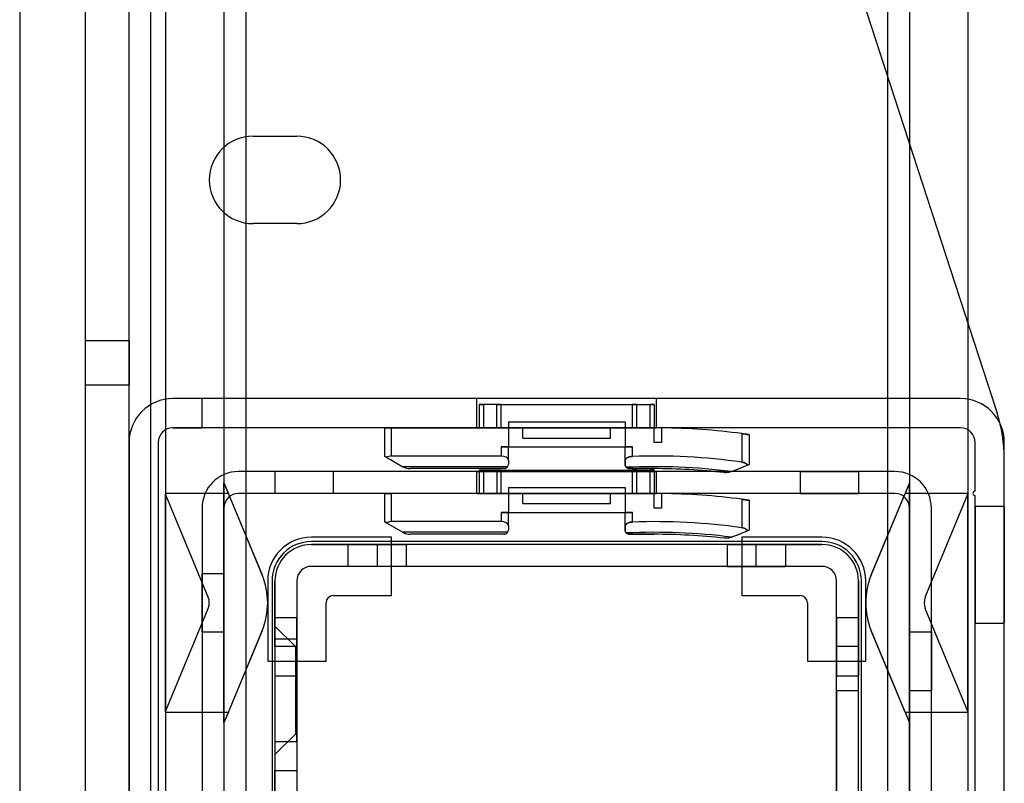
# Model space of a CAD drawing. Units: millimetres. Extents: x 5 to 292, y 5 to 205.
# Drawn here: x 33 to 36, y 86 to 89 of the extents above; entities that cross this region are included whole.
import ezdxf

# ---------------------------------------------------------------- set-up
doc = ezdxf.new("R2010")
doc.units = ezdxf.units.MM

msp = doc.modelspace()

# ---------------------------------------------------------------- linework, layer by layer
at = {"color": 7, "linetype": 'Continuous', "lineweight": 25}
for p, q in [((32.85536, 92.79595), (32.85536, 68.30505)), ((33.05991, 72.01414), (33.05991, 92.79595)), ((33.19627, 72.01414), (33.19627, 92.79595)), ((33.26445, 72.01414), (33.26445, 92.79595)), ((33.05991, 87.77748), (33.05991, 92.63829)), ((33.19627, 87.77748), (33.19627, 92.63829)), ((34.24731, 92.63894), (35.90128, 87.55081)), ((33.30991, 92.11414), (33.30991, 87.3005)), ((33.30991, 92.11414), (33.30991, 68.98686)), ((33.49173, 92.11414), (33.49173, 87.33401)), ((33.49173, 92.11414), (33.49173, 68.98686)), ((33.55991, 92.11414), (33.55991, 68.98686)), ((35.55991, 92.11414), (35.55991, 68.98686)), ((35.62809, 92.11414), (35.62809, 87.33401)), ((35.62809, 92.11414), (35.62809, 68.98686)), ((35.80991, 92.11414), (35.80991, 87.3005)), ((35.80991, 92.11414), (35.80991, 68.98686)), ((33.58263, 88.41414), (33.719, 88.41414)), ((33.719, 88.14141), (33.58263, 88.14141)), ((33.05991, 87.63827), (33.05991, 87.77748)), ((33.05991, 87.77748), (33.19627, 87.77748)), ((33.19627, 87.77748), (33.19627, 87.63827)), ((33.05991, 83.87661), (33.05991, 87.63827)), ((33.19627, 87.63827), (33.05991, 87.63827)), ((33.19627, 83.87661), (33.19627, 87.63827)), ((35.78718, 87.59595), (33.33263, 87.59595)), ((33.42354, 87.59595), (33.33263, 87.59595)), ((35.78718, 87.59595), (33.42354, 87.59595)), ((33.42354, 87.50505), (33.42354, 87.59595)), ((34.83945, 87.59595), (34.28036, 87.59595)), ((34.28036, 87.50505), (34.28036, 87.59595)), ((34.28718, 87.57777), (34.28718, 87.50505)), ((34.28718, 87.57777), (34.30082, 87.57777)), ((34.30082, 87.57777), (34.28718, 87.57777)), ((34.28718, 87.57777), (34.30082, 87.57777)), ((34.30082, 87.57777), (34.28718, 87.57777)), ((34.34173, 87.57777), (34.30082, 87.57777)), ((34.30082, 87.57777), (34.30082, 87.50505)), ((34.34173, 87.50505), (34.34173, 87.57777)), ((34.35536, 87.57777), (34.34173, 87.57777)), ((34.34173, 87.57777), (34.35536, 87.57777)), ((34.35536, 87.57777), (34.76445, 87.57777)), ((34.35536, 87.50505), (34.35536, 87.57777)), ((34.76445, 87.57777), (34.77809, 87.57777)), ((34.77809, 87.57777), (34.76445, 87.57777)), ((34.76445, 87.50505), (34.76445, 87.57777)), ((34.77809, 87.57777), (34.819, 87.57777)), ((34.77809, 87.50505), (34.77809, 87.57777)), ((34.819, 87.57777), (34.819, 87.50505)), ((34.819, 87.57777), (34.83263, 87.57777)), ((34.83263, 87.57777), (34.819, 87.57777)), ((34.819, 87.57777), (34.83263, 87.57777)), ((34.83263, 87.57777), (34.819, 87.57777)), ((34.83263, 87.57777), (34.83263, 87.50505)), ((34.83945, 87.50505), (34.83945, 87.59595)), ((35.78718, 87.50505), (33.33263, 87.50505)), ((33.33263, 87.50505), (33.42354, 87.50505)), ((35.78718, 87.50505), (33.42354, 87.50505)), ((34.01445, 87.50505), (33.99173, 87.50505)), ((33.99173, 87.50505), (34.01445, 87.50505)), ((33.99173, 87.50505), (33.99173, 87.41714)), ((34.01445, 87.50505), (34.42354, 87.50505)), ((34.01445, 87.41714), (34.01445, 87.50505)), ((34.28036, 87.50505), (34.83945, 87.50505)), ((34.30082, 87.50505), (34.28718, 87.50505)), ((34.30082, 87.50505), (34.28718, 87.50505)), ((34.28718, 87.50505), (34.30082, 87.50505)), ((34.28718, 87.50505), (34.30082, 87.50505)), ((34.34173, 87.50505), (34.30082, 87.50505)), ((34.35536, 87.50505), (34.34173, 87.50505)), ((34.34173, 87.50505), (34.35536, 87.50505)), ((34.42354, 87.50505), (34.35536, 87.50505)), ((34.37809, 87.52323), (34.37809, 87.44595)), ((34.37809, 87.52323), (34.74173, 87.52323)), ((34.42354, 87.47323), (34.42354, 87.50505)), ((34.69627, 87.50505), (34.76445, 87.50505)), ((34.69627, 87.50505), (34.83263, 87.50505)), ((34.69627, 87.47323), (34.69627, 87.50505)), ((34.74173, 87.52323), (34.74173, 87.44595)), ((34.76445, 87.50505), (34.77809, 87.50505)), ((34.77809, 87.50505), (34.76445, 87.50505)), ((34.77809, 87.50505), (34.819, 87.50505)), ((34.819, 87.50505), (34.83263, 87.50505)), ((34.83263, 87.50505), (34.819, 87.50505)), ((34.83263, 87.50505), (34.819, 87.50505)), ((34.819, 87.50505), (34.83263, 87.50505)), ((34.83263, 87.45959), (34.83263, 87.50505)), ((34.85536, 87.50492), (34.85536, 87.45959)), ((35.10536, 87.4869), (35.10536, 87.39818)), ((35.12809, 87.48374), (35.12809, 87.39042)), ((33.19627, 87.45959), (33.19627, 84.09595)), ((33.28718, 87.45959), (33.28718, 84.09595)), ((34.37809, 87.44595), (34.35536, 87.44595)), ((34.35536, 87.44595), (34.76445, 87.44595)), ((34.35536, 87.44595), (34.35536, 87.41714)), ((34.35536, 87.44595), (34.37809, 87.44595)), ((34.37809, 87.44595), (34.74173, 87.44595)), ((34.37809, 87.40402), (34.37809, 87.44595)), ((34.42354, 87.47323), (34.69627, 87.47323)), ((34.74173, 87.4019), (34.74173, 87.44595)), ((34.74173, 87.44595), (34.76445, 87.44595)), ((34.76445, 87.44595), (34.74173, 87.44595)), ((34.76445, 87.41596), (34.76445, 87.44595)), ((34.85536, 87.45959), (34.83263, 87.45959)), ((35.83263, 87.30732), (35.83263, 87.45959)), ((35.92354, 84.09595), (35.92354, 87.45959)), ((33.99838, 87.41329), (33.99173, 87.41714)), ((33.99173, 87.41714), (33.99838, 87.41329)), ((33.99838, 87.41329), (34.04936, 87.38386)), ((34.35536, 87.41714), (34.01445, 87.41714)), ((34.37581, 87.38386), (34.04936, 87.38386)), ((34.37809, 87.40402), (34.37809, 87.39141)), ((34.74173, 87.4019), (34.74173, 87.39141)), ((34.74173, 87.39141), (34.74173, 87.4019)), ((35.12809, 87.39042), (35.1247, 87.38908)), ((35.1247, 87.38908), (35.12809, 87.39042)), ((35.92354, 82.79136), (35.92354, 87.41029)), ((35.58263, 87.36868), (33.53718, 87.36868)), ((33.83263, 87.36868), (33.65082, 87.36868)), ((33.65082, 87.36868), (33.65082, 87.3005)), ((33.83263, 87.36868), (33.83263, 87.3005)), ((34.36445, 87.37777), (34.07209, 87.37777)), ((34.28036, 87.36868), (34.83945, 87.36868)), ((34.28036, 87.3005), (34.28036, 87.36868)), ((34.28718, 87.37323), (34.28718, 87.3005)), ((34.30082, 87.37323), (34.28718, 87.37323)), ((34.28718, 87.37323), (34.30082, 87.37323)), ((34.30082, 87.37323), (34.28718, 87.37323)), ((34.28718, 87.37323), (34.30082, 87.37323)), ((34.34173, 87.37323), (34.30082, 87.37323)), ((34.30082, 87.37323), (34.30082, 87.3005)), ((34.34173, 87.37323), (34.34173, 87.3005)), ((34.35536, 87.37323), (34.34173, 87.37323)), ((34.34173, 87.37323), (34.35536, 87.37323)), ((34.35536, 87.37323), (34.76445, 87.37323)), ((34.35536, 87.3005), (34.35536, 87.37323)), ((34.76445, 87.37323), (34.77809, 87.37323)), ((34.77809, 87.37323), (34.76445, 87.37323)), ((34.76445, 87.3005), (34.76445, 87.37323)), ((34.77809, 87.37323), (34.819, 87.37323)), ((34.77809, 87.3005), (34.77809, 87.37323)), ((34.819, 87.37323), (34.819, 87.3005)), ((34.819, 87.37323), (34.83263, 87.37323)), ((34.83263, 87.37323), (34.819, 87.37323)), ((34.819, 87.37323), (34.83263, 87.37323)), ((34.83263, 87.37323), (34.819, 87.37323)), ((34.83263, 87.37323), (34.83263, 87.3005)), ((34.83945, 87.3005), (34.83945, 87.36868)), ((35.07224, 87.36835), (35.07348, 87.36884)), ((35.07348, 87.36884), (35.07224, 87.36835)), ((35.28718, 87.36868), (35.469, 87.36868)), ((35.28718, 87.36868), (35.28718, 87.3005)), ((35.469, 87.36868), (35.469, 87.3005)), ((33.49173, 87.33401), (33.50561, 87.3005)), ((33.49173, 86.58517), (33.49173, 87.33401)), ((33.49173, 87.33401), (33.61079, 87.04656)), ((35.62809, 87.33401), (35.50903, 87.04656)), ((35.62809, 87.33401), (35.61421, 87.3005)), ((35.62809, 86.58517), (35.62809, 87.33401)), ((33.50561, 87.3005), (33.30991, 87.3005)), ((33.30991, 87.3005), (33.30991, 87.29784)), ((33.44281, 86.97699), (33.30991, 87.29784)), ((33.30991, 86.62134), (33.30991, 87.29784)), ((33.61079, 87.04656), (33.50561, 87.3005)), ((35.58263, 87.3005), (33.53718, 87.3005)), ((33.83263, 87.3005), (33.65082, 87.3005)), ((33.99173, 87.3005), (34.01445, 87.3005)), ((33.99173, 87.3005), (33.99173, 87.21259)), ((34.01445, 87.3005), (33.99173, 87.3005)), ((34.42354, 87.3005), (34.01445, 87.3005)), ((34.01445, 87.21259), (34.01445, 87.3005)), ((34.28036, 87.3005), (34.83945, 87.3005)), ((34.28718, 87.3005), (34.30082, 87.3005)), ((34.30082, 87.3005), (34.28718, 87.3005)), ((34.28718, 87.3005), (34.30082, 87.3005)), ((34.30082, 87.3005), (34.28718, 87.3005)), ((34.34173, 87.3005), (34.30082, 87.3005)), ((34.35536, 87.3005), (34.34173, 87.3005)), ((34.34173, 87.3005), (34.35536, 87.3005)), ((34.42354, 87.3005), (34.35536, 87.3005)), ((34.37809, 87.31868), (34.37809, 87.24141)), ((34.37809, 87.31868), (34.74173, 87.31868)), ((34.42354, 87.26868), (34.42354, 87.3005)), ((34.69627, 87.3005), (34.76445, 87.3005)), ((34.69627, 87.3005), (34.83263, 87.3005)), ((34.69627, 87.26868), (34.69627, 87.3005)), ((34.74173, 87.31868), (34.74173, 87.24141)), ((34.76445, 87.3005), (34.77809, 87.3005)), ((34.77809, 87.3005), (34.76445, 87.3005)), ((34.77809, 87.3005), (34.819, 87.3005)), ((34.83263, 87.3005), (34.819, 87.3005)), ((34.83263, 87.3005), (34.819, 87.3005)), ((34.819, 87.3005), (34.83263, 87.3005)), ((34.819, 87.3005), (34.83263, 87.3005)), ((34.83263, 87.25505), (34.83263, 87.3005)), ((34.85536, 87.30037), (34.85536, 87.25505)), ((35.28718, 87.3005), (35.469, 87.3005)), ((35.50903, 87.04656), (35.61421, 87.3005)), ((35.80991, 87.3005), (35.61421, 87.3005)), ((35.677, 86.97699), (35.80991, 87.29784)), ((35.80991, 87.29784), (35.80991, 87.3005)), ((35.80991, 86.62134), (35.80991, 87.29784)), ((35.83263, 84.09595), (35.83263, 87.29368)), ((34.42354, 87.26868), (34.69627, 87.26868)), ((35.10536, 87.28236), (35.10536, 87.19363)), ((35.12809, 87.27919), (35.12809, 87.18587)), ((35.92354, 87.25959), (35.83263, 87.25959)), ((35.83263, 87.25959), (35.83263, 86.89799)), ((35.92354, 87.25959), (35.92354, 86.89799)), ((33.42354, 87.25505), (33.42354, 84.3005)), ((33.49173, 87.25505), (33.49173, 84.3005)), ((34.37809, 87.24141), (34.35536, 87.24141)), ((34.35536, 87.24141), (34.76445, 87.24141)), ((34.35536, 87.24141), (34.35536, 87.21259)), ((34.35536, 87.24141), (34.37809, 87.24141)), ((34.37809, 87.24141), (34.74173, 87.24141)), ((34.37809, 87.19947), (34.37809, 87.24141)), ((34.76445, 87.24141), (34.74173, 87.24141)), ((34.74173, 87.19736), (34.74173, 87.24141)), ((34.74173, 87.24141), (34.76445, 87.24141)), ((34.76445, 87.21141), (34.76445, 87.24141)), ((34.85536, 87.25505), (34.83263, 87.25505)), ((35.62809, 86.20959), (35.62809, 87.25505)), ((35.62809, 84.48914), (35.62809, 87.25505)), ((35.69627, 86.20959), (35.69627, 87.25505)), ((35.69627, 84.3005), (35.69627, 87.25505)), ((33.99838, 87.20875), (33.99173, 87.21259)), ((33.99173, 87.21259), (33.99838, 87.20875)), ((33.99838, 87.20875), (34.04936, 87.17932)), ((34.35536, 87.21259), (34.01445, 87.21259)), ((34.37809, 87.19947), (34.37809, 87.18686)), ((34.37581, 87.17932), (34.04936, 87.17932)), ((34.36445, 87.17323), (34.07209, 87.17323)), ((34.74173, 87.19736), (34.74173, 87.18686)), ((34.74173, 87.18686), (34.74173, 87.19736)), ((35.12809, 87.18587), (35.1247, 87.18453)), ((35.1247, 87.18453), (35.12809, 87.18587)), ((34.01445, 87.16414), (33.76445, 87.16414)), ((35.35536, 87.1505), (33.76445, 87.1505)), ((35.35536, 87.14141), (33.76445, 87.14141)), ((33.76445, 87.14141), (33.969, 87.14141)), ((33.87809, 87.14141), (34.05991, 87.14141)), ((33.87809, 87.14141), (33.87809, 87.07323)), ((35.15082, 87.14141), (33.969, 87.14141)), ((33.969, 87.14141), (33.969, 87.07323)), ((34.01445, 86.98232), (34.01445, 87.16414)), ((34.05991, 87.14141), (34.05991, 87.07323)), ((35.05991, 87.14141), (35.24173, 87.14141)), ((35.05991, 87.14141), (35.05991, 87.07323)), ((35.07224, 87.1638), (35.07348, 87.16429)), ((35.07348, 87.16429), (35.07224, 87.1638)), ((35.10536, 87.16414), (35.10536, 86.98232)), ((35.35536, 87.16414), (35.10536, 87.16414)), ((35.15082, 87.07323), (35.15082, 87.14141)), ((35.15082, 87.14141), (35.35536, 87.14141)), ((35.24173, 87.14141), (35.24173, 87.07323)), ((33.42354, 86.86868), (33.42354, 87.0505)), ((33.42354, 87.0505), (33.49173, 87.0505)), ((33.49173, 87.0505), (33.49173, 86.86868)), ((35.35536, 87.07323), (33.76445, 87.07323)), ((33.969, 87.07323), (33.76445, 87.07323)), ((34.05991, 87.07323), (33.87809, 87.07323)), ((35.15082, 87.07323), (33.969, 87.07323)), ((35.05991, 87.07323), (35.24173, 87.07323)), ((35.35536, 87.07323), (35.15082, 87.07323)), ((33.62809, 87.02777), (33.62809, 86.77777)), ((33.64173, 87.02777), (33.64173, 84.52777)), ((33.65082, 87.02777), (33.65082, 86.43686)), ((33.65082, 86.82323), (33.65082, 87.02777)), ((33.719, 87.02777), (33.719, 86.43686)), ((33.719, 87.02777), (33.719, 86.82323)), ((35.40082, 86.68686), (35.40082, 87.02777)), ((35.40082, 86.82323), (35.40082, 87.02777)), ((35.469, 86.68686), (35.469, 87.02777)), ((35.469, 87.02777), (35.469, 86.82323)), ((35.47809, 84.52777), (35.47809, 87.02777)), ((35.49173, 86.77777), (35.49173, 87.02777)), ((33.80991, 86.77777), (33.80991, 86.95959)), ((33.83263, 86.98232), (34.01445, 86.98232)), ((35.10536, 86.98232), (35.28718, 86.98232)), ((35.30991, 86.95959), (35.30991, 86.77777)), ((33.30991, 86.62134), (33.44281, 86.9422)), ((35.80991, 86.62134), (35.677, 86.9422)), ((33.65082, 86.91414), (33.65082, 86.73232)), ((33.65082, 86.91414), (33.719, 86.91414)), ((33.719, 86.73232), (33.719, 86.91414)), ((35.40082, 86.91414), (35.40082, 86.73232)), ((35.40082, 86.91414), (35.469, 86.91414)), ((35.469, 86.91414), (35.469, 86.73232)), ((35.83263, 86.89595), (35.92354, 86.89595)), ((33.42354, 86.86868), (33.49173, 86.86868)), ((33.61079, 86.87262), (33.49173, 86.58517)), ((33.50561, 86.61868), (33.61079, 86.87262)), ((33.71445, 86.82323), (33.65082, 86.88686)), ((33.65082, 86.88686), (33.65082, 86.48686)), ((35.61421, 86.61868), (35.50903, 86.87262)), ((35.50903, 86.87262), (35.62809, 86.58517)), ((35.62809, 86.68686), (35.62809, 86.86868)), ((35.62809, 86.86868), (35.69627, 86.86868)), ((35.69627, 86.86868), (35.69627, 86.68686)), ((33.719, 86.84595), (33.65082, 86.84595)), ((33.719, 86.84595), (33.65082, 86.84595)), ((33.65082, 86.84541), (33.65082, 86.52832)), ((33.65082, 86.84541), (33.65082, 86.52832)), ((33.719, 86.52832), (33.719, 86.84541)), ((33.719, 86.52832), (33.719, 86.84541)), ((33.65082, 86.82323), (33.65082, 84.73232)), ((33.719, 86.82323), (33.65082, 86.82323)), ((33.719, 86.82323), (33.71445, 86.82323)), ((33.71445, 86.82116), (33.71445, 86.55257)), ((33.719, 86.82323), (33.719, 84.73232)), ((33.719, 86.55257), (33.719, 86.82116)), ((35.40082, 84.73232), (35.40082, 86.82323)), ((35.469, 86.82323), (35.40082, 86.82323)), ((35.469, 84.73232), (35.469, 86.82323)), ((33.62809, 86.77777), (33.80991, 86.77777)), ((35.30991, 86.77777), (35.49173, 86.77777)), ((33.65082, 86.73232), (33.719, 86.73232)), ((35.40082, 86.73232), (35.469, 86.73232)), ((35.40082, 86.68686), (35.469, 86.68686)), ((35.40082, 86.68686), (35.40082, 86.28751)), ((35.469, 86.28751), (35.469, 86.68686)), ((35.62809, 86.68686), (35.69627, 86.68686)), ((33.30991, 86.62134), (33.30991, 86.61868)), ((33.30991, 86.61868), (33.50561, 86.61868)), ((33.30991, 86.61868), (33.30991, 84.93686)), ((33.50561, 86.61868), (33.49173, 86.58517)), ((35.61421, 86.61868), (35.80991, 86.61868)), ((35.61421, 86.61868), (35.62809, 86.58517)), ((35.80991, 86.61868), (35.80991, 86.62134)), ((35.80991, 86.61868), (35.80991, 84.93686)), ((33.49173, 86.58517), (33.49173, 84.97037)), ((35.62809, 86.58517), (35.62809, 84.97037)), ((33.65082, 86.48686), (33.71445, 86.5505)), ((33.65082, 86.52777), (33.719, 86.52777)), ((33.65082, 86.52777), (33.719, 86.52777)), ((33.71445, 86.5505), (33.719, 86.5505)), ((33.65082, 86.43686), (33.719, 86.43686)), ((33.65082, 86.34595), (33.65082, 86.43686)), ((33.719, 86.43686), (33.719, 86.34595))]:
    msp.add_line(p, q, dxfattribs=at)
for centre, radius, start, end in [((33.58263, 88.27777), 0.13636, 90, 270), ((33.58263, 88.27777), 0.13636, 90, 270), ((33.719, 88.27777), 0.13636, 270, 90), ((33.719, 88.27777), 0.13636, 270, 90), ((33.33263, 87.45959), 0.13636, 90, 180), ((33.33263, 87.45959), 0.13636, 90, 180), ((35.78718, 87.45959), 0.13636, 0, 90), ((35.78718, 87.45959), 0.13636, 0, 90), ((35.469, 87.41029), 0.45455, 0, 18.00749), ((35.469, 87.41029), 0.45455, 0, 18.00749), ((33.33263, 87.45959), 0.04545, 90, 180), ((33.33263, 87.45959), 0.04545, 90, 180), ((34.83263, 85.44595), 2.05909, 82.38879, 89.36758), ((34.83263, 85.44595), 2.05909, 82.38879, 89.36758), ((35.78718, 87.45959), 0.04545, 0, 90), ((35.78718, 87.45959), 0.04545, 0, 90), ((34.83263, 85.44595), 1.97118, 82.04721, 91.98222), ((34.83263, 85.44595), 1.97118, 82.04721, 91.98222), ((34.07209, 87.42323), 0.04545, 240, 270), ((34.36445, 87.39141), 0.01364, 326.39818, 0), ((34.83263, 85.44595), 1.93791, 82.86086, 92.57465), ((34.83263, 85.44595), 1.93791, 82.86086, 92.57465), ((33.53718, 87.25505), 0.11364, 90, 180), ((33.53718, 87.25505), 0.11364, 90, 180), ((34.83263, 85.44595), 1.93182, 83.52723, 90), ((34.83263, 85.44595), 1.93182, 83.52723, 90), ((35.58263, 87.25505), 0.11364, 0, 90), ((35.58263, 87.25505), 0.11364, 0, 90), ((33.53718, 87.25505), 0.04545, 90, 180), ((33.53718, 87.25505), 0.04545, 90, 180), ((34.83263, 85.24141), 2.05909, 82.38879, 89.36758), ((34.83263, 85.24141), 2.05909, 82.38879, 89.36758), ((35.58263, 87.25505), 0.04545, 0, 90), ((35.58263, 87.25505), 0.04545, 0, 90), ((35.83263, 87.3005), 0.00682, 90, 270), ((35.83263, 87.3005), 0.00682, 90, 270), ((34.83263, 85.24141), 1.97118, 82.04721, 91.98222), ((34.83263, 85.24141), 1.97118, 82.04721, 91.98222), ((34.07209, 87.21868), 0.04545, 240, 270), ((34.36445, 87.18686), 0.01364, 326.39818, 0), ((34.83263, 85.24141), 1.93791, 82.86086, 92.57465), ((34.83263, 85.24141), 1.93791, 82.86086, 92.57465), ((34.83263, 85.24141), 1.93182, 83.52723, 90), ((34.83263, 85.24141), 1.93182, 83.52723, 90), ((33.76445, 87.02777), 0.13636, 90, 180), ((33.76445, 87.02777), 0.13636, 90, 180), ((33.76445, 87.02777), 0.12273, 90, 180), ((33.76445, 87.02777), 0.12273, 90, 180), ((33.76445, 87.02777), 0.11364, 90, 180), ((33.76445, 87.02777), 0.11364, 90, 180), ((35.35536, 87.02777), 0.13636, 0, 90), ((35.35536, 87.02777), 0.13636, 0, 90), ((35.35536, 87.02777), 0.12273, 0, 90), ((35.35536, 87.02777), 0.12273, 0, 90), ((35.35536, 87.02777), 0.11364, 0, 90), ((35.35536, 87.02777), 0.11364, 0, 90), ((33.40082, 86.95959), 0.22727, 337.5, 22.5), ((33.40082, 86.95959), 0.22727, 337.5, 22.5), ((33.76445, 87.02777), 0.04545, 90, 180), ((33.76445, 87.02777), 0.04545, 90, 180), ((35.35536, 87.02777), 0.04545, 0, 90), ((35.35536, 87.02777), 0.04545, 0, 90), ((35.719, 86.95959), 0.22727, 157.5, 202.5), ((35.719, 86.95959), 0.22727, 157.5, 202.5), ((33.40082, 86.95959), 0.04545, 337.5, 22.5), ((33.40082, 86.95959), 0.04545, 337.5, 22.5), ((33.83263, 86.95959), 0.02273, 90, 180), ((33.83263, 86.95959), 0.02273, 90, 180), ((35.28718, 86.95959), 0.02273, 0, 90), ((35.28718, 86.95959), 0.02273, 0, 90), ((35.719, 86.95959), 0.04545, 157.5, 202.5), ((35.719, 86.95959), 0.04545, 157.5, 202.5)]:
    msp.add_arc(centre, radius, start, end, dxfattribs=at)
for centre, start_param, end_param in [((34.01445, 87.40402), 1.5707963, 2.3561945), ((34.01445, 87.40402), 1.5707963, 2.3561945), ((34.35536, 87.40402), 0, 1.5707963), ((34.35536, 87.40402), 0, 1.5707963), ((34.01445, 87.19947), 1.5707963, 2.3561945), ((34.01445, 87.19947), 1.5707963, 2.3561945), ((34.35536, 87.19947), 0, 1.5707963), ((34.35536, 87.19947), 0, 1.5707963)]:
    msp.add_ellipse(centre, major_axis=(0.02273, 0), ratio=0.5773503, start_param=start_param, end_param=end_param, dxfattribs=at)
for points, knots in [([(35.12809, 87.48374), (35.12784, 87.48377), (35.12735, 87.48385), (35.12349, 87.4844), (35.1178, 87.48521), (35.1114, 87.48609), (35.10711, 87.48667), (35.10536, 87.4869)], [0, 0, 0, 0, 0.212056, 0.424076, 0.6371223, 0.8522303, 1, 1, 1, 1]), ([(35.10536, 87.4869), (35.10794, 87.48656), (35.11308, 87.48586), (35.11994, 87.48491), (35.12507, 87.48417), (35.12773, 87.48379), (35.12799, 87.48375), (35.12809, 87.48374)], [0, 0, 0, 0, 0.2172154, 0.4344548, 0.6509274, 0.8654475, 1, 1, 1, 1]), ([(34.76445, 87.41596), (34.76213, 87.41575), (34.75748, 87.41534), (34.75126, 87.41325), (34.74615, 87.41024), (34.74247, 87.40632), (34.74198, 87.4034), (34.74173, 87.4019)], [0, 0, 0, 0, 0.18024504, 0.36002657, 0.55160145, 0.76956257, 1, 1, 1, 1]), ([(34.74173, 87.4019), (34.74215, 87.40386), (34.74295, 87.40753), (34.7485, 87.41195), (34.75532, 87.41478), (34.76088, 87.41579), (34.76395, 87.41593), (34.76445, 87.41596)], [0, 0, 0, 0, 0.3001848, 0.5616459, 0.7607897, 0.9607633, 1, 1, 1, 1]), ([(34.37581, 87.38386), (34.37502, 87.38287), (34.37343, 87.38086), (34.36963, 87.37851), (34.36651, 87.37778), (34.3645, 87.37777), (34.36445, 87.37777)], [0, 0, 0, 0, 0.2594158, 0.5248872, 0.9890987, 1, 1, 1, 1]), ([(34.36445, 87.37777), (34.3645, 87.37777), (34.36651, 87.37778), (34.3696, 87.3785), (34.3734, 87.38084), (34.375, 87.38285), (34.37581, 87.38386)], [0, 0, 0, 0, 0.0109013, 0.4751144, 0.7348506, 1, 1, 1, 1]), ([(34.74558, 87.38191), (34.74467, 87.38305), (34.74225, 87.38605), (34.74193, 87.38936), (34.74173, 87.39141)], [0, 0, 0, 0, 0.3805405, 1, 1, 1, 1]), ([(34.74173, 87.39141), (34.74185, 87.39002), (34.74211, 87.38719), (34.7437, 87.384), (34.74522, 87.38231), (34.74558, 87.38191)], [0, 0, 0, 0, 0.42416815, 0.86075628, 1, 1, 1, 1]), ([(34.74558, 87.38191), (34.74703, 87.38069), (34.74892, 87.3791), (34.75212, 87.37812), (34.75383, 87.37782), (34.75495, 87.37778), (34.75536, 87.37777)], [0, 0, 0, 0, 0.59578283, 0.77988871, 0.91859732, 1, 1, 1, 1]), ([(34.75536, 87.37777), (34.75485, 87.37779), (34.75352, 87.37784), (34.75043, 87.37851), (34.74783, 87.37982), (34.7461, 87.38142), (34.74558, 87.38191)], [0, 0, 0, 0, 0.100002, 0.2631705, 0.7761912, 1, 1, 1, 1]), ([(35.07348, 87.36884), (35.08217, 87.37227), (35.09936, 87.37907), (35.11632, 87.38577), (35.1247, 87.38908)], [0, 0, 0, 0, 0.50577611, 1, 1, 1, 1]), ([(35.07348, 87.36884), (35.08062, 87.37166), (35.09782, 87.37846), (35.11478, 87.38516), (35.1247, 87.38908)], [0, 0, 0, 0, 0.41509076, 1, 1, 1, 1]), ([(35.1247, 87.38908), (35.12342, 87.39028), (35.12044, 87.39308), (35.11362, 87.39652), (35.10788, 87.39767), (35.10536, 87.39818)], [0, 0, 0, 0, 0.2972769, 0.6912917, 1, 1, 1, 1]), ([(35.10536, 87.39818), (35.10778, 87.39771), (35.1126, 87.39676), (35.11893, 87.39385), (35.12273, 87.39114), (35.12435, 87.38945), (35.1247, 87.38908)], [0, 0, 0, 0, 0.2946281, 0.5881329, 0.910927, 1, 1, 1, 1]), ([(34.75536, 87.37777), (34.7805, 87.37777), (34.80627, 87.37777), (34.83202, 87.37777), (34.83263, 87.37777)], [0, 0, 0, 0, 0.976022, 1, 1, 1, 1]), ([(34.83263, 87.37777), (34.83202, 87.37777), (34.80627, 87.37777), (34.7805, 87.37777), (34.75536, 87.37777)], [0, 0, 0, 0, 0.023978, 1, 1, 1, 1]), ([(35.07224, 87.36835), (35.0687, 87.36724), (35.06152, 87.36498), (35.05417, 87.36504), (35.05048, 87.36545), (35.05041, 87.36546)], [0, 0, 0, 0, 0.4872919, 0.9907129, 1, 1, 1, 1]), ([(35.07224, 87.36835), (35.0687, 87.36724), (35.06152, 87.36498), (35.05417, 87.36504), (35.05048, 87.36545), (35.05041, 87.36546)], [0, 0, 0, 0, 0.4872919, 0.9907129, 1, 1, 1, 1]), ([(35.10536, 87.28236), (35.10794, 87.28201), (35.11308, 87.28132), (35.11994, 87.28036), (35.12507, 87.27963), (35.12773, 87.27925), (35.12799, 87.27921), (35.12809, 87.27919)], [0, 0, 0, 0, 0.2172154, 0.4344548, 0.6509274, 0.8654475, 1, 1, 1, 1]), ([(35.12809, 87.27919), (35.12784, 87.27923), (35.12735, 87.2793), (35.12349, 87.27986), (35.1178, 87.28066), (35.1114, 87.28155), (35.10711, 87.28212), (35.10536, 87.28236)], [0, 0, 0, 0, 0.212056, 0.424076, 0.6371223, 0.8522303, 1, 1, 1, 1]), ([(34.74173, 87.19736), (34.74215, 87.19932), (34.74295, 87.20298), (34.7485, 87.20741), (34.75532, 87.21023), (34.76088, 87.21124), (34.76395, 87.21139), (34.76445, 87.21141)], [0, 0, 0, 0, 0.3001848, 0.5616459, 0.7607897, 0.9607633, 1, 1, 1, 1]), ([(34.76445, 87.21141), (34.76213, 87.21121), (34.75748, 87.2108), (34.75126, 87.2087), (34.74615, 87.2057), (34.74247, 87.20177), (34.74198, 87.19886), (34.74173, 87.19736)], [0, 0, 0, 0, 0.180245, 0.3600266, 0.5516014, 0.7695626, 1, 1, 1, 1]), ([(34.37581, 87.17932), (34.37502, 87.17832), (34.37343, 87.17631), (34.36963, 87.17396), (34.36651, 87.17323), (34.3645, 87.17323), (34.36445, 87.17323)], [0, 0, 0, 0, 0.2594158, 0.5248872, 0.9890987, 1, 1, 1, 1]), ([(34.36445, 87.17323), (34.3645, 87.17323), (34.36651, 87.17323), (34.3696, 87.17396), (34.3734, 87.1763), (34.375, 87.1783), (34.37581, 87.17932)], [0, 0, 0, 0, 0.0109013, 0.4751144, 0.7348506, 1, 1, 1, 1]), ([(34.74558, 87.17736), (34.74467, 87.1785), (34.74225, 87.1815), (34.74193, 87.18481), (34.74173, 87.18686)], [0, 0, 0, 0, 0.3805405, 1, 1, 1, 1]), ([(34.74173, 87.18686), (34.74185, 87.18547), (34.74211, 87.18264), (34.7437, 87.17946), (34.74522, 87.17777), (34.74558, 87.17736)], [0, 0, 0, 0, 0.42416815, 0.86075628, 1, 1, 1, 1]), ([(34.74558, 87.17736), (34.74703, 87.17615), (34.74892, 87.17456), (34.75212, 87.17358), (34.75383, 87.17327), (34.75495, 87.17324), (34.75536, 87.17323)], [0, 0, 0, 0, 0.59578283, 0.77988871, 0.91859732, 1, 1, 1, 1]), ([(34.75536, 87.17323), (34.75485, 87.17325), (34.75352, 87.17329), (34.75043, 87.17396), (34.74783, 87.17527), (34.7461, 87.17687), (34.74558, 87.17736)], [0, 0, 0, 0, 0.100002, 0.2631705, 0.7761912, 1, 1, 1, 1]), ([(34.75536, 87.17323), (34.7805, 87.17323), (34.80627, 87.17323), (34.83202, 87.17323), (34.83263, 87.17323)], [0, 0, 0, 0, 0.976022, 1, 1, 1, 1]), ([(34.83263, 87.17323), (34.83202, 87.17323), (34.80627, 87.17323), (34.7805, 87.17323), (34.75536, 87.17323)], [0, 0, 0, 0, 0.023978, 1, 1, 1, 1]), ([(35.07348, 87.16429), (35.08217, 87.16773), (35.09936, 87.17452), (35.11632, 87.18122), (35.1247, 87.18453)], [0, 0, 0, 0, 0.5057761, 1, 1, 1, 1]), ([(35.07348, 87.16429), (35.08062, 87.16711), (35.09782, 87.17391), (35.11478, 87.18061), (35.1247, 87.18453)], [0, 0, 0, 0, 0.41509076, 1, 1, 1, 1]), ([(35.1247, 87.18453), (35.12342, 87.18574), (35.12044, 87.18854), (35.11362, 87.19198), (35.10788, 87.19313), (35.10536, 87.19363)], [0, 0, 0, 0, 0.2972769, 0.6912917, 1, 1, 1, 1]), ([(35.10536, 87.19363), (35.10778, 87.19316), (35.1126, 87.19221), (35.11893, 87.1893), (35.12273, 87.1866), (35.12435, 87.1849), (35.1247, 87.18453)], [0, 0, 0, 0, 0.2946281, 0.5881329, 0.910927, 1, 1, 1, 1]), ([(35.07224, 87.1638), (35.0687, 87.16269), (35.06152, 87.16043), (35.05417, 87.16049), (35.05048, 87.16091), (35.05041, 87.16091)], [0, 0, 0, 0, 0.4872919, 0.9907129, 1, 1, 1, 1]), ([(35.07224, 87.1638), (35.0687, 87.16269), (35.06152, 87.16043), (35.05417, 87.16049), (35.05048, 87.16091), (35.05041, 87.16091)], [0, 0, 0, 0, 0.4872919, 0.9907129, 1, 1, 1, 1])]:
    msp.add_open_spline(points, degree=3, knots=knots, dxfattribs=at)

doc.saveas('drawing.dxf')
